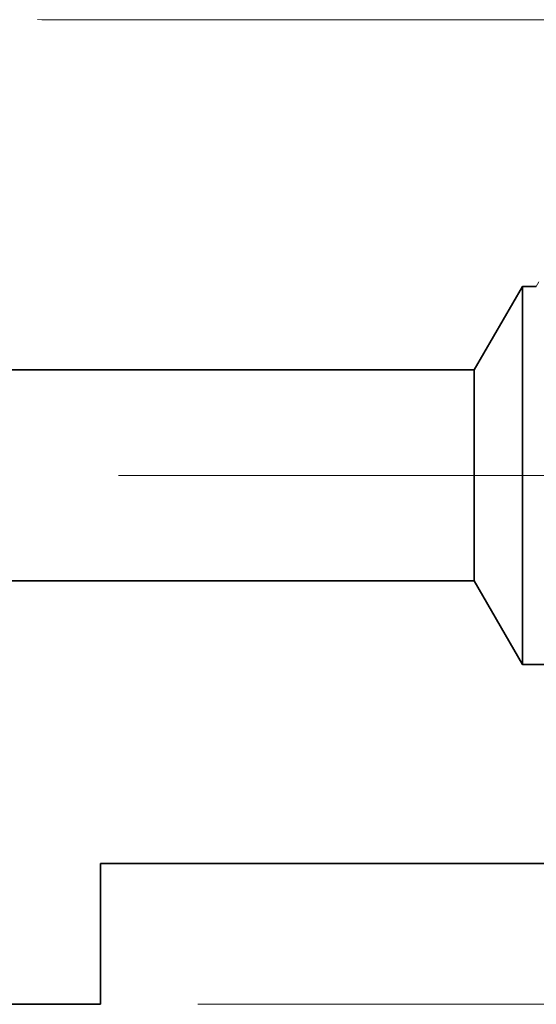
# Model space of a CAD drawing. Extents: x 0 to 10.8, y 0 to 8.2.
# Drawn here: x 4.5 to 4.9, y 1.1 to 1.9 of the extents above; entities that cross this region are included whole.
import ezdxf

# ---------------------------------------------------------------- set-up
doc = ezdxf.new("R2010")
doc.units = 0
doc.header["$MEASUREMENT"] = 0
doc.linetypes.add('DASHDOT', pattern=[18.5, 12, -3, 0.5, -3])
doc.layers.get('0').update_dxf_attribs({"lineweight": 13})

# ---------------------------------------------------------------- blocks, each defined once
blk = doc.blocks.new('BLOCK20')
at = {"color": 7, "lineweight": 13, "ltscale": 0.03937}
blk.add_line((2.673388, 0), (5.598195, 0), dxfattribs=at)
blk = doc.blocks.new('BLOCK25')
at = {"color": 7, "lineweight": 5, "ltscale": 0.03937}
for p, q in [((1.534, 0.7525), (3.164301, 0.7525)), ((4.125, 0.25), (2.5, 0.25)), ((2.5, 0), (1.534, 0))]:
    blk.add_line(p, q, dxfattribs=at)
at = {"color": 7, "lineweight": 5, "ltscale": 0.004285}
blk.add_line((3.164301, 0.7525), (3.25, 0.604065), dxfattribs=at)
at = {"color": 7, "lineweight": 5, "ltscale": 0.001489}
blk.add_line((3.25, 0.604065), (3.309579, 0.604065), dxfattribs=at)
at = {"color": 7, "lineweight": 5, "ltscale": 0.00625}
blk.add_line((2.5, 0.25), (2.5, 0), dxfattribs=at)
blk = doc.blocks.new('BLOCK26')
at = {"color": 7, "lineweight": 5, "ltscale": 0.000197}
blk.add_line((2.388278, 1.750258), (2.396137, 1.75), dxfattribs=at)
at = {"color": 7, "lineweight": 5, "ltscale": 0.03937}
for p, q in [((2.396137, 1.75), (4.125, 1.75)), ((3.164301, 1.1275), (1.534, 1.1275))]:
    blk.add_line(p, q, dxfattribs=at)
at = {"color": 7, "lineweight": 5, "ltscale": 0.000233}
blk.add_line((3.279211, 1.283994), (3.274518, 1.275935), dxfattribs=at)
at = {"color": 7, "lineweight": 5, "ltscale": 0.004285}
blk.add_line((3.25, 1.275935), (3.164301, 1.1275), dxfattribs=at)
at = {"color": 7, "lineweight": 5, "ltscale": 0.000613}
blk.add_line((3.274518, 1.275935), (3.25, 1.275935), dxfattribs=at)

msp = doc.modelspace()

# ---------------------------------------------------------------- linework, layer by layer
at = {"color": 7, "lineweight": 35, "ltscale": 0.001946}
for p, q in [((4.89725, 1.63069), (4.93616, 1.69809)), ((4.89725, 1.46039), (4.93616, 1.39298))]:
    msp.add_line(p, q, dxfattribs=at)
at = {"color": 7, "lineweight": 35, "ltscale": 0.005642}
msp.add_line((4.93616, 1.69809), (4.93616, 1.4724), dxfattribs=at)
at = {"color": 7, "lineweight": 35, "ltscale": 0.000278}
msp.add_line((4.9473, 1.69809), (4.93616, 1.69809), dxfattribs=at)
at = {"color": 7, "lineweight": 35, "ltscale": 0.018509}
for p, q in [((4.89725, 1.63069), (4.15688, 1.63069)), ((4.89725, 1.46039), (4.15688, 1.46039))]:
    msp.add_line(p, q, dxfattribs=at)
at = {"color": 7, "lineweight": 35, "ltscale": 0.003149}
msp.add_line((4.89725, 1.63069), (4.89725, 1.50472), dxfattribs=at)
at = {"color": 7, "linetype": 'DASHDOT', "lineweight": 13, "ltscale": 0.03937}
msp.add_line((5.08256, 1.54554), (3.96755, 1.54554), dxfattribs=at)
at = {"color": 7, "lineweight": 35, "ltscale": 0.001108}
msp.add_line((4.89725, 1.50472), (4.89725, 1.46039), dxfattribs=at)
at = {"color": 7, "lineweight": 35, "ltscale": 0.001985}
msp.add_line((4.93616, 1.4724), (4.93616, 1.39298), dxfattribs=at)
at = {"color": 7, "lineweight": 35, "ltscale": 0.000676}
msp.add_line((4.96322, 1.39298), (4.93616, 1.39298), dxfattribs=at)
at = {"color": 7, "lineweight": 35, "ltscale": 0.018449}
msp.add_line((4.59557, 1.23219), (5.33353, 1.23219), dxfattribs=at)
at = {"color": 7, "lineweight": 35, "ltscale": 0.002838}
msp.add_line((4.59557, 1.23219), (4.59557, 1.11866), dxfattribs=at)
at = {"color": 7, "lineweight": 35, "ltscale": 0.010967}
msp.add_line((4.15688, 1.11866), (4.59557, 1.11866), dxfattribs=at)

# ---------------------------------------------------------------- block references
at = {"lineweight": 0, "xscale": 0.454126, "yscale": 0.454126, "zscale": 0.454126}
for name in ['BLOCK26', 'BLOCK20', 'BLOCK25']:
    msp.add_blockref(name, (3.46026, 1.11866), dxfattribs=at)

doc.saveas('drawing.dxf')
